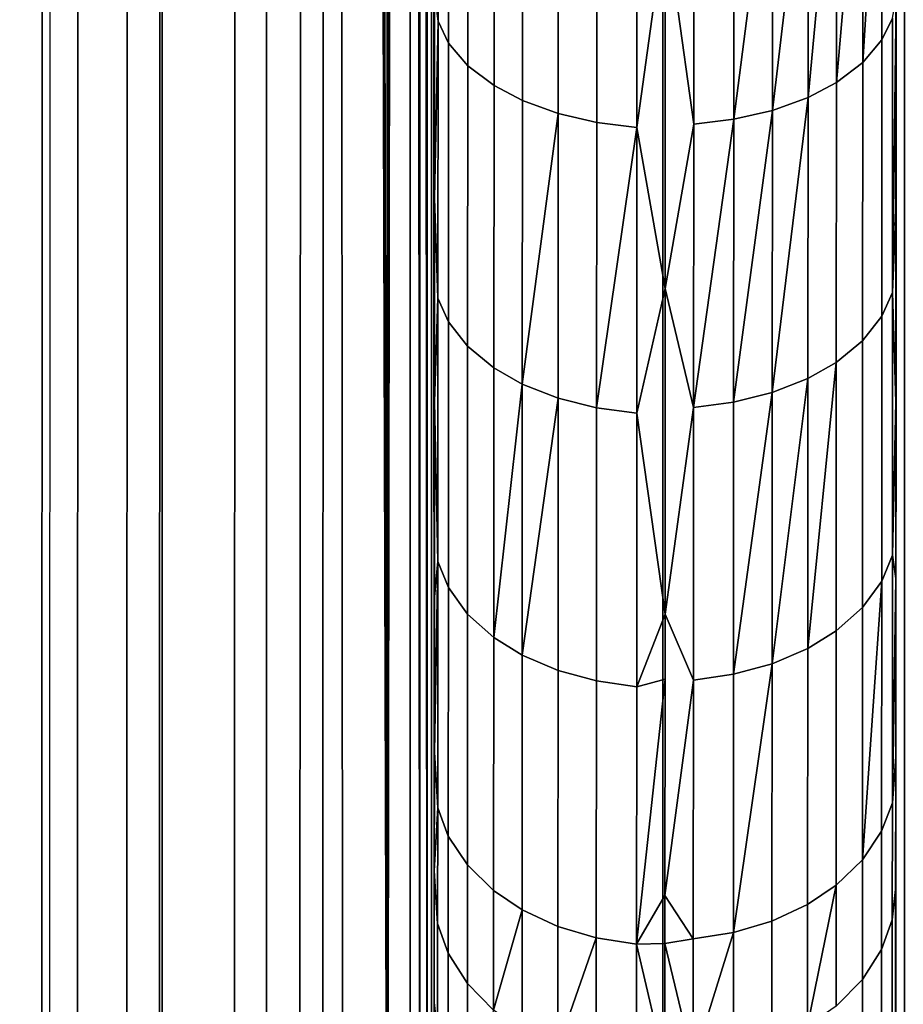
# Model space of a CAD drawing. Extents: x -0.037 to 0.037, y -0.7 to 0.
# Drawn here: x -0.003 to 0.001, y -0.615 to -0.611 of the extents above; entities that cross this region are included whole.
import ezdxf

# ---------------------------------------------------------------- set-up
doc = ezdxf.new("R2010")
doc.units = 0
for name, color, linetype in [('L4_ROHRE_FARBE5', 7, 'CONTINUOUS'), ('L6_ROHRE_FARBE6', 7, 'CONTINUOUS'), ('L8_ZUSATZHALTER_FARBE2', 7, 'CONTINUOUS')]:
    doc.layers.add(name, color=color, linetype=linetype)

msp = doc.modelspace()

# ---------------------------------------------------------------- linework, layer by layer
at = {"layer": 'L4_ROHRE_FARBE5', "color": 253, "invisible_edges": 9}
for points in [[(-0.004556, -0.697, 0.213734), (-0.001719, -0.031, 0.214494), (-0.004556, -0.031, 0.213734), (-0.004556, -0.697, 0.213734)], [(-0.001719, -0.031, 0.214494), (-0.004556, -0.697, 0.213734), (-0.001719, -0.697, 0.214494), (-0.001719, -0.031, 0.214494)], [(-0.001719, -0.031, 0.181306), (-0.004556, -0.697, 0.182066), (-0.004556, -0.031, 0.182066), (-0.001719, -0.031, 0.181306)], [(-0.004556, -0.697, 0.182066), (-0.001719, -0.031, 0.181306), (-0.001719, -0.697, 0.181306), (-0.004556, -0.697, 0.182066)], [(-0.001719, -0.697, 0.214494), (0.001207, -0.031, 0.21475), (-0.001719, -0.031, 0.214494), (-0.001719, -0.697, 0.214494)], [(0.001207, -0.031, 0.21475), (-0.001719, -0.697, 0.214494), (0.001207, -0.697, 0.21475), (0.001207, -0.031, 0.21475)], [(0.001207, -0.031, 0.18105), (-0.001719, -0.697, 0.181306), (-0.001719, -0.031, 0.181306), (0.001207, -0.031, 0.18105)], [(-0.001719, -0.697, 0.181306), (0.001207, -0.031, 0.18105), (0.001207, -0.697, 0.18105), (-0.001719, -0.697, 0.181306)]]:
    msp.add_3dface(points, dxfattribs=at)
at = {"layer": 'L6_ROHRE_FARBE6', "color": 253, "invisible_edges": 9}
for points in [[(-0.004275, -0.6385, 0.107296), (-0.002171, -0.0195, 0.10786), (-0.004275, -0.0195, 0.107296), (-0.004275, -0.6385, 0.107296)], [(-0.002171, -0.0195, 0.10786), (-0.004275, -0.6385, 0.107296), (-0.002171, -0.6385, 0.10786), (-0.002171, -0.0195, 0.10786)], [(-0.002171, -0.0195, 0.08324), (-0.004275, -0.6385, 0.083804), (-0.004275, -0.0195, 0.083804), (-0.002171, -0.0195, 0.08324)], [(-0.004275, -0.6385, 0.083804), (-0.002171, -0.0195, 0.08324), (-0.002171, -0.6385, 0.08324), (-0.004275, -0.6385, 0.083804)], [(-0.002171, -0.6385, 0.10786), (0, -0.0195, 0.10805), (-0.002171, -0.0195, 0.10786), (-0.002171, -0.6385, 0.10786)], [(0, -0.0195, 0.10805), (-0.002171, -0.6385, 0.10786), (0, -0.6385, 0.10805), (0, -0.0195, 0.10805)], [(0, -0.0195, 0.08305), (-0.002171, -0.6385, 0.08324), (-0.002171, -0.0195, 0.08324), (0, -0.0195, 0.08305)], [(-0.002171, -0.6385, 0.08324), (0, -0.0195, 0.08305), (0, -0.6385, 0.08305), (-0.002171, -0.6385, 0.08324)], [(0.002171, -0.0195, 0.08324), (0, -0.6385, 0.08305), (0, -0.0195, 0.08305), (0.002171, -0.0195, 0.08324)], [(0, -0.6385, 0.08305), (0.002171, -0.0195, 0.08324), (0.002171, -0.6385, 0.08324), (0, -0.6385, 0.08305)], [(0, -0.6385, 0.10805), (0.002171, -0.0195, 0.10786), (0, -0.0195, 0.10805), (0, -0.6385, 0.10805)], [(0.002171, -0.0195, 0.10786), (0, -0.6385, 0.10805), (0.002171, -0.6385, 0.10786), (0.002171, -0.0195, 0.10786)]]:
    msp.add_3dface(points, dxfattribs=at)
at = {"layer": 'L8_ZUSATZHALTER_FARBE2', "color": 253}
for points, invisible_edges in [([(-0.002664, -0.61848, 0.083888), (-0.002643, -0.533589, 0.083652), (-0.002693, -0.617499, 0.083045), (-0.002664, -0.61848, 0.083888)], 11), ([(-0.002693, -0.617499, 0.083045), (-0.002643, -0.533589, 0.083652), (-0.002664, -0.534499, 0.083045), (-0.002693, -0.617499, 0.083045)], 11), ([(-0.002643, -0.533589, 0.083652), (-0.002664, -0.61848, 0.083888), (-0.002658, -0.618499, 0.084056), (-0.002643, -0.533589, 0.083652)], 9), ([(-0.002664, -0.534499, 0.083045), (-0.002538, -0.617499, 0.083005), (-0.002693, -0.617499, 0.083045), (-0.002664, -0.534499, 0.083045)], 9), ([(-0.002538, -0.617499, 0.083005), (-0.002664, -0.534499, 0.083045), (-0.002509, -0.534499, 0.083005), (-0.002538, -0.617499, 0.083005)], 9), ([(-0.002509, -0.534499, 0.083005), (-0.002324, -0.617499, 0.082919), (-0.002538, -0.617499, 0.083005), (-0.002509, -0.534499, 0.083005)], 9), ([(-0.002324, -0.617499, 0.082919), (-0.002509, -0.534499, 0.083005), (-0.002295, -0.534499, 0.082919), (-0.002324, -0.617499, 0.082919)], 9), ([(-0.002295, -0.534499, 0.082919), (-0.002183, -0.617499, 0.082863), (-0.002324, -0.617499, 0.082919), (-0.002295, -0.534499, 0.082919)], 9), ([(-0.002183, -0.617499, 0.082863), (-0.002295, -0.534499, 0.082919), (-0.002154, -0.534499, 0.082863), (-0.002183, -0.617499, 0.082863)], 9), ([(-0.002154, -0.534499, 0.082863), (-0.001858, -0.617499, 0.082661), (-0.002183, -0.617499, 0.082863), (-0.002154, -0.534499, 0.082863)], 9), ([(-0.001858, -0.617499, 0.082661), (-0.002154, -0.534499, 0.082863), (-0.001827, -0.534499, 0.082659), (-0.001858, -0.617499, 0.082661)], 9), ([(-0.001827, -0.534499, 0.082659), (-0.001574, -0.617499, 0.082405), (-0.001858, -0.617499, 0.082661), (-0.001827, -0.534499, 0.082659)], 9), ([(-0.001574, -0.617499, 0.082405), (-0.001827, -0.534499, 0.082659), (-0.001545, -0.534499, 0.082405), (-0.001574, -0.617499, 0.082405)], 9), ([(-0.001446, -0.5345, 0.082282), (-0.001574, -0.617499, 0.082405), (-0.001545, -0.534499, 0.082405), (-0.001446, -0.5345, 0.082282)], 9), ([(-0.001574, -0.617499, 0.082405), (-0.001446, -0.5345, 0.082282), (-0.001475, -0.6175, 0.082282), (-0.001574, -0.617499, 0.082405)], 9), ([(-0.001446, -0.5345, 0.082282), (-0.001387, -0.6175, 0.082175), (-0.001475, -0.6175, 0.082282), (-0.001446, -0.5345, 0.082282)], 8), ([(-0.001446, -0.5345, 0.082282), (-0.001358, -0.5345, 0.082175), (-0.001193, -0.61748, 0.081827), (-0.001446, -0.5345, 0.082282)], 8), ([(-0.001446, -0.5345, 0.082282), (-0.001193, -0.61748, 0.081827), (-0.001387, -0.6175, 0.082175), (-0.001446, -0.5345, 0.082282)], 8), ([(-0.001358, -0.5345, 0.082175), (-0.00123, -0.534506, 0.081968), (-0.001193, -0.61748, 0.081827), (-0.001358, -0.5345, 0.082175)], 8), ([(-0.00123, -0.534506, 0.081968), (-0.001192, -0.534514, 0.081884), (-0.001193, -0.61748, 0.081827), (-0.00123, -0.534506, 0.081968)], 8), ([(-0.001192, -0.534514, 0.081884), (-0.001104, -0.534533, 0.081692), (-0.001193, -0.61748, 0.081827), (-0.001192, -0.534514, 0.081884)], 8), ([(-0.001104, -0.534533, 0.081692), (-0.001095, -0.61745, 0.081584), (-0.001193, -0.61748, 0.081827), (-0.001104, -0.534533, 0.081692)], 8), ([(-0.001104, -0.534533, 0.081692), (-0.001054, -0.617422, 0.081436), (-0.001095, -0.61745, 0.081584), (-0.001104, -0.534533, 0.081692)], 8), ([(-0.001104, -0.534533, 0.081692), (-0.00106, -0.534553, 0.081565), (-0.001054, -0.617422, 0.081436), (-0.001104, -0.534533, 0.081692)], 8), ([(-0.00106, -0.534553, 0.081565), (-0.001023, -0.617377, 0.081256), (-0.001054, -0.617422, 0.081436), (-0.00106, -0.534553, 0.081565)], 8), ([(-0.00106, -0.534553, 0.081565), (-0.001004, -0.534608, 0.081316), (-0.001023, -0.617377, 0.081256), (-0.00106, -0.534553, 0.081565)], 8), ([(-0.001004, -0.534608, 0.081316), (-0.001004, -0.617351, 0.081154), (-0.001023, -0.617377, 0.081256), (-0.001004, -0.534608, 0.081316)], 8), ([(-0.001004, -0.534608, 0.081316), (-0.000992, -0.617278, 0.080928), (-0.001004, -0.617351, 0.081154), (-0.001004, -0.534608, 0.081316)], 8), ([(-0.001004, -0.534608, 0.081316), (-0.000964, -0.534722, 0.080928), (-0.000992, -0.617278, 0.080928), (-0.001004, -0.534608, 0.081316)], 8), ([(0.001048, -0.534649, 0.081154), (0.001047, -0.617392, 0.081316), (0.001036, -0.534722, 0.080928), (0.001048, -0.534649, 0.081154)], 8), ([(-0.000964, -0.534722, 0.080928), (-0.000992, -0.617088, 0.080268), (-0.000992, -0.617278, 0.080928), (-0.000964, -0.534722, 0.080928)], 9), ([(-0.000992, -0.617088, 0.080268), (-0.000964, -0.534722, 0.080928), (-0.000992, -0.616846, 0.079623), (-0.000992, -0.617088, 0.080268)], 11), ([(-0.000992, -0.616846, 0.079623), (-0.000964, -0.534722, 0.080928), (-0.000992, -0.616806, 0.079538), (-0.000992, -0.616846, 0.079623)], 11), ([(-0.000992, -0.616806, 0.079538), (-0.000964, -0.534722, 0.080928), (-0.000992, -0.616546, 0.078976), (-0.000992, -0.616806, 0.079538)], 11), ([(-0.000992, -0.616546, 0.078976), (-0.000964, -0.534722, 0.080928), (-0.000992, -0.616491, 0.078876), (-0.000992, -0.616546, 0.078976)], 11), ([(-0.000992, -0.616491, 0.078876), (-0.000964, -0.534722, 0.080928), (-0.000992, -0.616227, 0.078396), (-0.000992, -0.616491, 0.078876)], 11), ([(-0.000992, -0.616227, 0.078396), (-0.000964, -0.534722, 0.080928), (-0.000992, -0.616127, 0.07824), (-0.000992, -0.616227, 0.078396)], 11), ([(-0.000992, -0.616127, 0.07824), (-0.000964, -0.534722, 0.080928), (-0.000992, -0.615803, 0.077734), (-0.000992, -0.616127, 0.07824)], 11), ([(-0.000992, -0.615803, 0.077734), (-0.000964, -0.534722, 0.080928), (-0.000992, -0.615723, 0.077626), (-0.000992, -0.615803, 0.077734)], 11), ([(-0.000992, -0.615723, 0.077626), (-0.000964, -0.534722, 0.080928), (-0.000992, -0.615284, 0.077035), (-0.000992, -0.615723, 0.077626)], 11), ([(-0.000992, -0.615284, 0.077035), (-0.000964, -0.534722, 0.080928), (-0.000992, -0.61481, 0.076472), (-0.000992, -0.615284, 0.077035)], 11), ([(-0.000992, -0.61481, 0.076472), (-0.000964, -0.534722, 0.080928), (-0.000992, -0.614713, 0.076358), (-0.000992, -0.61481, 0.076472)], 11), ([(-0.000992, -0.614713, 0.076358), (-0.000964, -0.534722, 0.080928), (-0.000991, -0.614314, 0.075932), (-0.000992, -0.614713, 0.076358)], 11), ([(-0.000991, -0.614314, 0.075932), (-0.000964, -0.534722, 0.080928), (-0.000991, -0.614199, 0.07581), (-0.000991, -0.614314, 0.075932)], 11), ([(-0.000991, -0.614199, 0.07581), (-0.000964, -0.534722, 0.080928), (-0.000991, -0.613525, 0.075159), (-0.000991, -0.614199, 0.07581)], 11), ([(-0.000991, -0.613525, 0.075159), (-0.000964, -0.534722, 0.080928), (-0.000991, -0.613253, 0.074923), (-0.000991, -0.613525, 0.075159)], 11), ([(-0.000991, -0.613253, 0.074923), (-0.000964, -0.534722, 0.080928), (-0.000991, -0.61268, 0.074426), (-0.000991, -0.613253, 0.074923)], 11), ([(-0.000991, -0.61268, 0.074426), (-0.000964, -0.534722, 0.080928), (-0.000991, -0.61212, 0.07399), (-0.000991, -0.61268, 0.074426)], 11), ([(-0.000991, -0.61212, 0.07399), (-0.000964, -0.534722, 0.080928), (-0.000991, -0.611797, 0.073738), (-0.000991, -0.61212, 0.07399)], 11), ([(-0.000991, -0.611797, 0.073738), (-0.000964, -0.534722, 0.080928), (-0.00099, -0.610906, 0.073108), (-0.000991, -0.611797, 0.073738)], 11), ([(0.001008, -0.617176, 0.080546), (0.001036, -0.534722, 0.080928), (0.001008, -0.617278, 0.080928), (0.001008, -0.617176, 0.080546)], 9), ([(0.001036, -0.534722, 0.080928), (0.001008, -0.617176, 0.080546), (0.001008, -0.617063, 0.080215), (0.001036, -0.534722, 0.080928)], 13), ([(0.001036, -0.534722, 0.080928), (0.001008, -0.617063, 0.080215), (0.001008, -0.616939, 0.079851), (0.001036, -0.534722, 0.080928)], 13), ([(0.001036, -0.534722, 0.080928), (0.001008, -0.616939, 0.079851), (0.001008, -0.616797, 0.079527), (0.001036, -0.534722, 0.080928)], 13), ([(0.001036, -0.534722, 0.080928), (0.001008, -0.616797, 0.079527), (0.001008, -0.616634, 0.079151), (0.001036, -0.534722, 0.080928)], 13), ([(0.001036, -0.534722, 0.080928), (0.001008, -0.616634, 0.079151), (0.001008, -0.61648, 0.078864), (0.001036, -0.534722, 0.080928)], 13), ([(0.001036, -0.534722, 0.080928), (0.001008, -0.61648, 0.078864), (0.001008, -0.616256, 0.078444), (0.001036, -0.534722, 0.080928)], 13), ([(0.001036, -0.534722, 0.080928), (0.001008, -0.616256, 0.078444), (0.001008, -0.616117, 0.078224), (0.001036, -0.534722, 0.080928)], 13), ([(0.001036, -0.534722, 0.080928), (0.001008, -0.616117, 0.078224), (0.001008, -0.615851, 0.077804), (0.001036, -0.534722, 0.080928)], 13), ([(0.001036, -0.534722, 0.080928), (0.001008, -0.615851, 0.077804), (0.001008, -0.61571, 0.07761), (0.001036, -0.534722, 0.080928)], 13), ([(0.001036, -0.534722, 0.080928), (0.001008, -0.61571, 0.07761), (0.001008, -0.615381, 0.077157), (0.001036, -0.534722, 0.080928)], 13), ([(0.001036, -0.534722, 0.080928), (0.001008, -0.615381, 0.077157), (0.001008, -0.615268, 0.07702), (0.001036, -0.534722, 0.080928)], 13), ([(0.001036, -0.534722, 0.080928), (0.001008, -0.615268, 0.07702), (0.001008, -0.614794, 0.076453), (0.001036, -0.534722, 0.080928)], 13), ([(0.001036, -0.534722, 0.080928), (0.001008, -0.614794, 0.076453), (0.001009, -0.614292, 0.075911), (0.001036, -0.534722, 0.080928)], 13), ([(0.001036, -0.534722, 0.080928), (0.001047, -0.617392, 0.081316), (0.001008, -0.617278, 0.080928), (0.001036, -0.534722, 0.080928)], 8), ([(0.001036, -0.534722, 0.080928), (0.001009, -0.614292, 0.075911), (0.001009, -0.614219, 0.075832), (0.001036, -0.534722, 0.080928)], 13), ([(0.001036, -0.534722, 0.080928), (0.001009, -0.614219, 0.075832), (0.001009, -0.613446, 0.075087), (0.001036, -0.534722, 0.080928)], 13), ([(0.001036, -0.534722, 0.080928), (0.001009, -0.613446, 0.075087), (0.001009, -0.613227, 0.074898), (0.001036, -0.534722, 0.080928)], 13), ([(0.001036, -0.534722, 0.080928), (0.001009, -0.613227, 0.074898), (0.001009, -0.612682, 0.074428), (0.001036, -0.534722, 0.080928)], 13), ([(0.001036, -0.534722, 0.080928), (0.001009, -0.612682, 0.074428), (0.001009, -0.612097, 0.073971), (0.001036, -0.534722, 0.080928)], 13), ([(0.001036, -0.534722, 0.080928), (0.001009, -0.612097, 0.073971), (0.001009, -0.611847, 0.073775), (0.001036, -0.534722, 0.080928)], 13), ([(0.001036, -0.534722, 0.080928), (0.001009, -0.611847, 0.073775), (0.00101, -0.61093, 0.073124), (0.001036, -0.534722, 0.080928)], 13), ([(-0.000975, -0.609789, 0.072188), (-0.000975, -0.61103, 0.072983), (-0.00099, -0.610906, 0.073108), (-0.000975, -0.609789, 0.072188)], 8), ([(-0.000929, -0.609878, 0.072043), (-0.000975, -0.61103, 0.072983), (-0.000975, -0.609789, 0.072188), (-0.000929, -0.609878, 0.072043)], 9), ([(-0.000975, -0.61103, 0.072983), (-0.000929, -0.609878, 0.072043), (-0.000929, -0.611125, 0.072842), (-0.000975, -0.61103, 0.072983)], 9), ([(-0.000846, -0.609968, 0.071894), (-0.000929, -0.611125, 0.072842), (-0.000929, -0.609878, 0.072043), (-0.000846, -0.609968, 0.071894)], 9), ([(0.000949, -0.609875, 0.072042), (0.000949, -0.611111, 0.072832), (0.000866, -0.611209, 0.072688), (0.000949, -0.609875, 0.072042)], 8), ([(0.000949, -0.609875, 0.072042), (0.000866, -0.611209, 0.072688), (0.000866, -0.609966, 0.071892), (0.000949, -0.609875, 0.072042)], 8), ([(0.000949, -0.609875, 0.072042), (0.000995, -0.611016, 0.072973), (0.000949, -0.611111, 0.072832), (0.000949, -0.609875, 0.072042)], 9), ([(-0.000929, -0.611125, 0.072842), (-0.000846, -0.609968, 0.071894), (-0.000846, -0.611223, 0.072698), (-0.000929, -0.611125, 0.072842)], 9), ([(-0.000732, -0.610047, 0.071763), (-0.000846, -0.611223, 0.072698), (-0.000846, -0.609968, 0.071894), (-0.000732, -0.610047, 0.071763)], 9), ([(0.000866, -0.609966, 0.071892), (0.000866, -0.611209, 0.072688), (0.000752, -0.611295, 0.072561), (0.000866, -0.609966, 0.071892)], 8), ([(0.000866, -0.609966, 0.071892), (0.000752, -0.611295, 0.072561), (0.000752, -0.610045, 0.071762), (0.000866, -0.609966, 0.071892)], 8), ([(-0.000846, -0.611223, 0.072698), (-0.000732, -0.610047, 0.071763), (-0.000732, -0.611309, 0.072571), (-0.000846, -0.611223, 0.072698)], 9), ([(-0.000609, -0.610107, 0.071665), (-0.000732, -0.611309, 0.072571), (-0.000732, -0.610047, 0.071763), (-0.000609, -0.610107, 0.071665)], 9), ([(0.000752, -0.610045, 0.071762), (0.000752, -0.611295, 0.072561), (0.000629, -0.61136, 0.072466), (0.000752, -0.610045, 0.071762)], 8), ([(0.000752, -0.610045, 0.071762), (0.000629, -0.61136, 0.072466), (0.000629, -0.610105, 0.071663), (0.000752, -0.610045, 0.071762)], 8), ([(-0.000732, -0.611309, 0.072571), (-0.000609, -0.610107, 0.071665), (-0.000609, -0.611374, 0.072476), (-0.000732, -0.611309, 0.072571)], 9), ([(-0.000609, -0.610107, 0.071665), (-0.000454, -0.61143, 0.072393), (-0.000609, -0.611374, 0.072476), (-0.000609, -0.610107, 0.071665)], 9), ([(-0.000454, -0.61143, 0.072393), (-0.000609, -0.610107, 0.071665), (-0.000454, -0.610159, 0.071579), (-0.000454, -0.61143, 0.072393)], 9), ([(0.000629, -0.610105, 0.071663), (0.000474, -0.611416, 0.072383), (0.000474, -0.610157, 0.071578), (0.000629, -0.610105, 0.071663)], 8), ([(0.000629, -0.610105, 0.071663), (0.000629, -0.61136, 0.072466), (0.000474, -0.611416, 0.072383), (0.000629, -0.610105, 0.071663)], 8), ([(-0.000454, -0.610159, 0.071579), (-0.000287, -0.611469, 0.072336), (-0.000454, -0.61143, 0.072393), (-0.000454, -0.610159, 0.071579)], 9), ([(-0.000287, -0.611469, 0.072336), (-0.000454, -0.610159, 0.071579), (-0.000287, -0.610195, 0.07152), (-0.000287, -0.611469, 0.072336)], 9), ([(0.000474, -0.610157, 0.071578), (0.000474, -0.611416, 0.072383), (0.000307, -0.611455, 0.072325), (0.000474, -0.610157, 0.071578)], 8), ([(0.000474, -0.610157, 0.071578), (0.000307, -0.611455, 0.072325), (0.000307, -0.610192, 0.071518), (0.000474, -0.610157, 0.071578)], 8), ([(-0.000287, -0.610195, 0.07152), (-0.000113, -0.61149, 0.072305), (-0.000287, -0.611469, 0.072336), (-0.000287, -0.610195, 0.07152)], 9), ([(-0.000113, -0.61149, 0.072305), (-0.000287, -0.610195, 0.07152), (-0.000113, -0.610215, 0.071488), (-0.000113, -0.61149, 0.072305)], 9), ([(0.000307, -0.611455, 0.072325), (0.000133, -0.610212, 0.071486), (0.000307, -0.610192, 0.071518), (0.000307, -0.611455, 0.072325)], 9), ([(0.00001, -0.610591, 0.071711), (-0.000113, -0.61149, 0.072305), (-0.000113, -0.610215, 0.071488), (0.00001, -0.610591, 0.071711)], 8), ([(0.000133, -0.610212, 0.071486), (0.000133, -0.611476, 0.072294), (0.00001, -0.610591, 0.071711), (0.000133, -0.610212, 0.071486)], 8), ([(0.000133, -0.610212, 0.071486), (0.000307, -0.611455, 0.072325), (0.000133, -0.611476, 0.072294), (0.000133, -0.610212, 0.071486)], 9), ([(0.00001, -0.610591, 0.071711), (0.000009, -0.612188, 0.072783), (-0.000113, -0.61149, 0.072305), (0.00001, -0.610591, 0.071711)], 9), ([(0.000009, -0.612188, 0.072783), (0.00001, -0.610591, 0.071711), (0.00001, -0.611471, 0.072302), (0.000009, -0.612188, 0.072783)], 9), ([(0.000133, -0.611476, 0.072294), (0.00001, -0.611471, 0.072302), (0.00001, -0.610591, 0.071711), (0.000133, -0.611476, 0.072294)], 9), ([(-0.00099, -0.610906, 0.073108), (-0.000975, -0.61103, 0.072983), (-0.000991, -0.611797, 0.073738), (-0.00099, -0.610906, 0.073108)], 8), ([(0.00101, -0.61093, 0.073124), (0.001009, -0.611847, 0.073775), (0.000994, -0.612206, 0.073828), (0.00101, -0.61093, 0.073124)], 8), ([(0.00101, -0.61093, 0.073124), (0.000994, -0.612206, 0.073828), (0.000995, -0.611016, 0.072973), (0.00101, -0.61093, 0.073124)], 8), ([(0.000994, -0.612206, 0.073828), (0.000949, -0.611111, 0.072832), (0.000995, -0.611016, 0.072973), (0.000994, -0.612206, 0.073828)], 9), ([(-0.000975, -0.61103, 0.072983), (-0.000976, -0.61223, 0.073848), (-0.000991, -0.611797, 0.073738), (-0.000975, -0.61103, 0.072983)], 8), ([(-0.000929, -0.611125, 0.072842), (-0.000976, -0.61223, 0.073848), (-0.000975, -0.61103, 0.072983), (-0.000929, -0.611125, 0.072842)], 9), ([(-0.000976, -0.61223, 0.073848), (-0.000929, -0.611125, 0.072842), (-0.00093, -0.612333, 0.073713), (-0.000976, -0.61223, 0.073848)], 9), ([(-0.000846, -0.611223, 0.072698), (-0.00093, -0.612333, 0.073713), (-0.000929, -0.611125, 0.072842), (-0.000846, -0.611223, 0.072698)], 9), ([(0.000948, -0.612309, 0.073693), (0.000866, -0.611209, 0.072688), (0.000949, -0.611111, 0.072832), (0.000948, -0.612309, 0.073693)], 9), ([(0.000949, -0.611111, 0.072832), (0.000994, -0.612206, 0.073828), (0.000948, -0.612309, 0.073693), (0.000949, -0.611111, 0.072832)], 9), ([(-0.00093, -0.612333, 0.073713), (-0.000846, -0.611223, 0.072698), (-0.000847, -0.612439, 0.073574), (-0.00093, -0.612333, 0.073713)], 9), ([(-0.000732, -0.611309, 0.072571), (-0.000847, -0.612439, 0.073574), (-0.000846, -0.611223, 0.072698), (-0.000732, -0.611309, 0.072571)], 9), ([(0.000865, -0.612416, 0.073555), (0.000752, -0.611295, 0.072561), (0.000866, -0.611209, 0.072688), (0.000865, -0.612416, 0.073555)], 9), ([(0.000866, -0.611209, 0.072688), (0.000948, -0.612309, 0.073693), (0.000865, -0.612416, 0.073555), (0.000866, -0.611209, 0.072688)], 9), ([(-0.000847, -0.612439, 0.073574), (-0.000732, -0.611309, 0.072571), (-0.000733, -0.612533, 0.073453), (-0.000847, -0.612439, 0.073574)], 9), ([(-0.000609, -0.611374, 0.072476), (-0.000733, -0.612533, 0.073453), (-0.000732, -0.611309, 0.072571), (-0.000609, -0.611374, 0.072476)], 9), ([(0.000751, -0.612509, 0.073433), (0.000629, -0.61136, 0.072466), (0.000752, -0.611295, 0.072561), (0.000751, -0.612509, 0.073433)], 9), ([(0.000752, -0.611295, 0.072561), (0.000865, -0.612416, 0.073555), (0.000751, -0.612509, 0.073433), (0.000752, -0.611295, 0.072561)], 9), ([(0.000629, -0.61136, 0.072466), (0.000628, -0.612579, 0.073342), (0.000473, -0.61264, 0.073262), (0.000629, -0.61136, 0.072466)], 8), ([(0.000629, -0.61136, 0.072466), (0.000473, -0.61264, 0.073262), (0.000474, -0.611416, 0.072383), (0.000629, -0.61136, 0.072466)], 8), ([(0.000629, -0.61136, 0.072466), (0.000751, -0.612509, 0.073433), (0.000628, -0.612579, 0.073342), (0.000629, -0.61136, 0.072466)], 9), ([(-0.000733, -0.612533, 0.073453), (-0.000609, -0.611374, 0.072476), (-0.00061, -0.612603, 0.073362), (-0.000733, -0.612533, 0.073453)], 9), ([(-0.000454, -0.61143, 0.072393), (-0.00061, -0.612603, 0.073362), (-0.000609, -0.611374, 0.072476), (-0.000454, -0.61143, 0.072393)], 8), ([(-0.000454, -0.61143, 0.072393), (-0.000455, -0.612664, 0.073282), (-0.00061, -0.612603, 0.073362), (-0.000454, -0.61143, 0.072393)], 8), ([(-0.000454, -0.61143, 0.072393), (-0.000288, -0.612706, 0.073227), (-0.000455, -0.612664, 0.073282), (-0.000454, -0.61143, 0.072393)], 9), ([(-0.000288, -0.612706, 0.073227), (-0.000454, -0.61143, 0.072393), (-0.000287, -0.611469, 0.072336), (-0.000288, -0.612706, 0.073227)], 9), ([(0.000474, -0.611416, 0.072383), (0.000306, -0.612682, 0.073207), (0.000307, -0.611455, 0.072325), (0.000474, -0.611416, 0.072383)], 8), ([(0.000474, -0.611416, 0.072383), (0.000473, -0.61264, 0.073262), (0.000306, -0.612682, 0.073207), (0.000474, -0.611416, 0.072383)], 8), ([(-0.000113, -0.61149, 0.072305), (-0.000288, -0.612706, 0.073227), (-0.000287, -0.611469, 0.072336), (-0.000113, -0.61149, 0.072305)], 8), ([(-0.000113, -0.61149, 0.072305), (-0.000114, -0.612729, 0.073197), (-0.000288, -0.612706, 0.073227), (-0.000113, -0.61149, 0.072305)], 8), ([(0.000009, -0.612188, 0.072783), (-0.000114, -0.612729, 0.073197), (-0.000113, -0.61149, 0.072305), (0.000009, -0.612188, 0.072783)], 8), ([(0.00001, -0.611471, 0.072302), (0.000133, -0.611476, 0.072294), (0.000009, -0.612188, 0.072783), (0.00001, -0.611471, 0.072302)], 9), ([(0.000133, -0.611476, 0.072294), (0.000132, -0.612705, 0.073177), (0.000009, -0.612188, 0.072783), (0.000133, -0.611476, 0.072294)], 8), ([(0.000307, -0.611455, 0.072325), (0.000306, -0.612682, 0.073207), (0.000132, -0.612705, 0.073177), (0.000307, -0.611455, 0.072325)], 8), ([(0.000307, -0.611455, 0.072325), (0.000132, -0.612705, 0.073177), (0.000133, -0.611476, 0.072294), (0.000307, -0.611455, 0.072325)], 8), ([(-0.000976, -0.61223, 0.073848), (-0.000991, -0.61212, 0.07399), (-0.000991, -0.611797, 0.073738), (-0.000976, -0.61223, 0.073848)], 9), ([(0.001009, -0.612097, 0.073971), (0.000994, -0.612206, 0.073828), (0.001009, -0.611847, 0.073775), (0.001009, -0.612097, 0.073971)], 9), ([(-0.000991, -0.61212, 0.07399), (-0.000976, -0.61223, 0.073848), (-0.000991, -0.61268, 0.074426), (-0.000991, -0.61212, 0.07399)], 9), ([(0.000994, -0.612206, 0.073828), (0.001009, -0.612097, 0.073971), (0.001009, -0.612682, 0.074428), (0.000994, -0.612206, 0.073828)], 9), ([(0.000009, -0.612724, 0.073203), (-0.000114, -0.612729, 0.073197), (0.000009, -0.612188, 0.072783), (0.000009, -0.612724, 0.073203)], 9), ([(0.000132, -0.612705, 0.073177), (0.000009, -0.612724, 0.073203), (0.000009, -0.612188, 0.072783), (0.000132, -0.612705, 0.073177)], 9), ([(0.000994, -0.613345, 0.074763), (0.000948, -0.612309, 0.073693), (0.000994, -0.612206, 0.073828), (0.000994, -0.613345, 0.074763)], 9), ([(0.000994, -0.612206, 0.073828), (0.001009, -0.612682, 0.074428), (0.000994, -0.613345, 0.074763), (0.000994, -0.612206, 0.073828)], 8), ([(-0.000976, -0.61223, 0.073848), (-0.000976, -0.613372, 0.074788), (-0.000991, -0.61268, 0.074426), (-0.000976, -0.61223, 0.073848)], 8), ([(-0.00093, -0.612333, 0.073713), (-0.000976, -0.613372, 0.074788), (-0.000976, -0.61223, 0.073848), (-0.00093, -0.612333, 0.073713)], 9), ([(-0.000976, -0.613372, 0.074788), (-0.00093, -0.612333, 0.073713), (-0.00093, -0.613485, 0.074661), (-0.000976, -0.613372, 0.074788)], 9), ([(-0.000847, -0.612439, 0.073574), (-0.00093, -0.613485, 0.074661), (-0.00093, -0.612333, 0.073713), (-0.000847, -0.612439, 0.073574)], 9), ([(0.000948, -0.613457, 0.074636), (0.000865, -0.612416, 0.073555), (0.000948, -0.612309, 0.073693), (0.000948, -0.613457, 0.074636)], 9), ([(0.000948, -0.612309, 0.073693), (0.000994, -0.613345, 0.074763), (0.000948, -0.613457, 0.074636), (0.000948, -0.612309, 0.073693)], 9), ([(0.000865, -0.613572, 0.074504), (0.000751, -0.612509, 0.073433), (0.000865, -0.612416, 0.073555), (0.000865, -0.613572, 0.074504)], 9), ([(0.000865, -0.612416, 0.073555), (0.000948, -0.613457, 0.074636), (0.000865, -0.613572, 0.074504), (0.000865, -0.612416, 0.073555)], 9), ([(-0.00093, -0.613485, 0.074661), (-0.000847, -0.612439, 0.073574), (-0.000847, -0.6136, 0.07453), (-0.00093, -0.613485, 0.074661)], 9), ([(-0.000733, -0.612533, 0.073453), (-0.000847, -0.6136, 0.07453), (-0.000847, -0.612439, 0.073574), (-0.000733, -0.612533, 0.073453)], 9), ([(0.000751, -0.612509, 0.073433), (0.000751, -0.613673, 0.074389), (0.000628, -0.61375, 0.074303), (0.000751, -0.612509, 0.073433)], 8), ([(0.000751, -0.612509, 0.073433), (0.000628, -0.61375, 0.074303), (0.000628, -0.612579, 0.073342), (0.000751, -0.612509, 0.073433)], 8), ([(0.000751, -0.612509, 0.073433), (0.000865, -0.613572, 0.074504), (0.000751, -0.613673, 0.074389), (0.000751, -0.612509, 0.073433)], 9), ([(-0.000847, -0.6136, 0.07453), (-0.000733, -0.612533, 0.073453), (-0.000733, -0.613701, 0.074415), (-0.000847, -0.6136, 0.07453)], 9), ([(-0.000733, -0.612533, 0.073453), (-0.00061, -0.612603, 0.073362), (-0.000733, -0.613701, 0.074415), (-0.000733, -0.612533, 0.073453)], 8), ([(0.000628, -0.612579, 0.073342), (0.000628, -0.61375, 0.074303), (0.000473, -0.613816, 0.074228), (0.000628, -0.612579, 0.073342)], 8), ([(0.000628, -0.612579, 0.073342), (0.000473, -0.613816, 0.074228), (0.000473, -0.61264, 0.073262), (0.000628, -0.612579, 0.073342)], 8), ([(-0.00061, -0.612603, 0.073362), (-0.00061, -0.613778, 0.074329), (-0.000733, -0.613701, 0.074415), (-0.00061, -0.612603, 0.073362)], 8), ([(-0.000455, -0.612664, 0.073282), (-0.00061, -0.613778, 0.074329), (-0.00061, -0.612603, 0.073362), (-0.000455, -0.612664, 0.073282)], 8), ([(0.000473, -0.61264, 0.073262), (0.000306, -0.613861, 0.074176), (0.000306, -0.612682, 0.073207), (0.000473, -0.61264, 0.073262)], 8), ([(0.000473, -0.61264, 0.073262), (0.000473, -0.613816, 0.074228), (0.000306, -0.613861, 0.074176), (0.000473, -0.61264, 0.073262)], 8), ([(-0.000976, -0.613372, 0.074788), (-0.000991, -0.613253, 0.074923), (-0.000991, -0.61268, 0.074426), (-0.000976, -0.613372, 0.074788)], 9), ([(-0.000455, -0.612664, 0.073282), (-0.000455, -0.613844, 0.074254), (-0.00061, -0.613778, 0.074329), (-0.000455, -0.612664, 0.073282)], 8), ([(-0.000455, -0.612664, 0.073282), (-0.000288, -0.61389, 0.074202), (-0.000455, -0.613844, 0.074254), (-0.000455, -0.612664, 0.073282)], 9), ([(-0.000288, -0.61389, 0.074202), (-0.000455, -0.612664, 0.073282), (-0.000288, -0.612706, 0.073227), (-0.000288, -0.61389, 0.074202)], 9), ([(0.000306, -0.613861, 0.074176), (0.000132, -0.612705, 0.073177), (0.000306, -0.612682, 0.073207), (0.000306, -0.613861, 0.074176)], 9), ([(0.001009, -0.613227, 0.074898), (0.000994, -0.613345, 0.074763), (0.001009, -0.612682, 0.074428), (0.001009, -0.613227, 0.074898)], 9), ([(-0.000288, -0.612706, 0.073227), (-0.000114, -0.613915, 0.074174), (-0.000288, -0.61389, 0.074202), (-0.000288, -0.612706, 0.073227)], 9), ([(-0.000114, -0.613915, 0.074174), (-0.000288, -0.612706, 0.073227), (-0.000114, -0.612729, 0.073197), (-0.000114, -0.613915, 0.074174)], 9), ([(-0.000114, -0.612729, 0.073197), (0.000009, -0.612724, 0.073203), (0.000009, -0.613601, 0.073891), (-0.000114, -0.612729, 0.073197)], 9), ([(0.000009, -0.613601, 0.073891), (-0.000114, -0.613915, 0.074174), (-0.000114, -0.612729, 0.073197), (0.000009, -0.613601, 0.073891)], 8), ([(0.000009, -0.612724, 0.073203), (0.000132, -0.612705, 0.073177), (0.000009, -0.613601, 0.073891), (0.000009, -0.612724, 0.073203)], 9), ([(0.000132, -0.612705, 0.073177), (0.000132, -0.613886, 0.074148), (0.000009, -0.613601, 0.073891), (0.000132, -0.612705, 0.073177)], 8), ([(0.000132, -0.612705, 0.073177), (0.000306, -0.613861, 0.074176), (0.000132, -0.613886, 0.074148), (0.000132, -0.612705, 0.073177)], 9), ([(0.000994, -0.613345, 0.074763), (0.001009, -0.613227, 0.074898), (0.001009, -0.613446, 0.075087), (0.000994, -0.613345, 0.074763)], 9), ([(-0.000991, -0.613253, 0.074923), (-0.000976, -0.613372, 0.074788), (-0.000991, -0.613525, 0.075159), (-0.000991, -0.613253, 0.074923)], 9), ([(0.000994, -0.614419, 0.075788), (0.000948, -0.613457, 0.074636), (0.000994, -0.613345, 0.074763), (0.000994, -0.614419, 0.075788)], 9), ([(0.000994, -0.613345, 0.074763), (0.001009, -0.613446, 0.075087), (0.000994, -0.614419, 0.075788), (0.000994, -0.613345, 0.074763)], 8), ([(-0.000976, -0.613372, 0.074788), (-0.000991, -0.614199, 0.07581), (-0.000991, -0.613525, 0.075159), (-0.000976, -0.613372, 0.074788)], 8), ([(-0.000976, -0.613372, 0.074788), (-0.000976, -0.61444, 0.075811), (-0.000991, -0.614199, 0.07581), (-0.000976, -0.613372, 0.074788)], 8), ([(-0.00093, -0.613485, 0.074661), (-0.000976, -0.61444, 0.075811), (-0.000976, -0.613372, 0.074788), (-0.00093, -0.613485, 0.074661)], 9), ([(0.001009, -0.613446, 0.075087), (0.001009, -0.614219, 0.075832), (0.000994, -0.614419, 0.075788), (0.001009, -0.613446, 0.075087)], 8), ([(-0.000976, -0.61444, 0.075811), (-0.00093, -0.613485, 0.074661), (-0.000931, -0.614563, 0.075693), (-0.000976, -0.61444, 0.075811)], 9), ([(-0.000847, -0.6136, 0.07453), (-0.000931, -0.614563, 0.075693), (-0.00093, -0.613485, 0.074661), (-0.000847, -0.6136, 0.07453)], 9), ([(0.000948, -0.613457, 0.074636), (0.000947, -0.614541, 0.07567), (0.000864, -0.614666, 0.075549), (0.000948, -0.613457, 0.074636)], 8), ([(0.000948, -0.613457, 0.074636), (0.000864, -0.614666, 0.075549), (0.000865, -0.613572, 0.074504), (0.000948, -0.613457, 0.074636)], 8), ([(0.000948, -0.613457, 0.074636), (0.000994, -0.614419, 0.075788), (0.000947, -0.614541, 0.07567), (0.000948, -0.613457, 0.074636)], 9), ([(0.000864, -0.614666, 0.075549), (0.000751, -0.613673, 0.074389), (0.000865, -0.613572, 0.074504), (0.000864, -0.614666, 0.075549)], 9), ([(-0.000931, -0.614563, 0.075693), (-0.000847, -0.6136, 0.07453), (-0.000848, -0.614688, 0.075571), (-0.000931, -0.614563, 0.075693)], 9), ([(-0.000733, -0.613701, 0.074415), (-0.000848, -0.614688, 0.075571), (-0.000847, -0.6136, 0.07453), (-0.000733, -0.613701, 0.074415)], 9), ([(0.000009, -0.613601, 0.073891), (0.000009, -0.613883, 0.074151), (-0.000114, -0.613915, 0.074174), (0.000009, -0.613601, 0.073891)], 8), ([(0.000132, -0.613886, 0.074148), (0.000009, -0.613883, 0.074151), (0.000009, -0.613601, 0.073891), (0.000132, -0.613886, 0.074148)], 9), ([(-0.000848, -0.614688, 0.075571), (-0.000733, -0.613701, 0.074415), (-0.000734, -0.614799, 0.075465), (-0.000848, -0.614688, 0.075571)], 9), ([(-0.00061, -0.613778, 0.074329), (-0.000734, -0.614799, 0.075465), (-0.000733, -0.613701, 0.074415), (-0.00061, -0.613778, 0.074329)], 9), ([(0.00075, -0.614776, 0.075442), (0.000628, -0.61375, 0.074303), (0.000751, -0.613673, 0.074389), (0.00075, -0.614776, 0.075442)], 9), ([(0.000751, -0.613673, 0.074389), (0.000864, -0.614666, 0.075549), (0.00075, -0.614776, 0.075442), (0.000751, -0.613673, 0.074389)], 9), ([(0.000627, -0.614859, 0.075362), (0.000473, -0.613816, 0.074228), (0.000628, -0.61375, 0.074303), (0.000627, -0.614859, 0.075362)], 9), ([(0.000628, -0.61375, 0.074303), (0.00075, -0.614776, 0.075442), (0.000627, -0.614859, 0.075362), (0.000628, -0.61375, 0.074303)], 9), ([(-0.000734, -0.614799, 0.075465), (-0.00061, -0.613778, 0.074329), (-0.000611, -0.614882, 0.075385), (-0.000734, -0.614799, 0.075465)], 9), ([(-0.00061, -0.613778, 0.074329), (-0.000456, -0.614954, 0.075316), (-0.000611, -0.614882, 0.075385), (-0.00061, -0.613778, 0.074329)], 9), ([(-0.000456, -0.614954, 0.075316), (-0.00061, -0.613778, 0.074329), (-0.000455, -0.613844, 0.074254), (-0.000456, -0.614954, 0.075316)], 9), ([(0.000473, -0.613816, 0.074228), (0.000305, -0.614981, 0.075245), (0.000306, -0.613861, 0.074176), (0.000473, -0.613816, 0.074228)], 8), ([(0.000473, -0.613816, 0.074228), (0.000472, -0.614931, 0.075293), (0.000305, -0.614981, 0.075245), (0.000473, -0.613816, 0.074228)], 8), ([(0.000473, -0.613816, 0.074228), (0.000627, -0.614859, 0.075362), (0.000472, -0.614931, 0.075293), (0.000473, -0.613816, 0.074228)], 9), ([(-0.000455, -0.613844, 0.074254), (-0.000289, -0.615004, 0.075268), (-0.000456, -0.614954, 0.075316), (-0.000455, -0.613844, 0.074254)], 9), ([(-0.000289, -0.615004, 0.075268), (-0.000455, -0.613844, 0.074254), (-0.000288, -0.61389, 0.074202), (-0.000289, -0.615004, 0.075268)], 9), ([(0.000305, -0.614981, 0.075245), (0.000132, -0.613886, 0.074148), (0.000306, -0.613861, 0.074176), (0.000305, -0.614981, 0.075245)], 9), ([(-0.000288, -0.61389, 0.074202), (-0.000115, -0.615031, 0.075242), (-0.000289, -0.615004, 0.075268), (-0.000288, -0.61389, 0.074202)], 9), ([(-0.000115, -0.615031, 0.075242), (-0.000288, -0.61389, 0.074202), (-0.000114, -0.613915, 0.074174), (-0.000115, -0.615031, 0.075242)], 9), ([(0.000009, -0.613883, 0.074151), (-0.000115, -0.615031, 0.075242), (-0.000114, -0.613915, 0.074174), (0.000009, -0.613883, 0.074151)], 8), ([(0.000009, -0.613883, 0.074151), (0.000008, -0.61482, 0.075016), (-0.000115, -0.615031, 0.075242), (0.000009, -0.613883, 0.074151)], 8), ([(0.000009, -0.613883, 0.074151), (0.000132, -0.613886, 0.074148), (0.000008, -0.61482, 0.075016), (0.000009, -0.613883, 0.074151)], 9), ([(0.000132, -0.613886, 0.074148), (0.000131, -0.615008, 0.075219), (0.000008, -0.61482, 0.075016), (0.000132, -0.613886, 0.074148)], 8), ([(0.000132, -0.613886, 0.074148), (0.000305, -0.614981, 0.075245), (0.000131, -0.615008, 0.075219), (0.000132, -0.613886, 0.074148)], 9), ([(-0.000976, -0.61444, 0.075811), (-0.000991, -0.614314, 0.075932), (-0.000991, -0.614199, 0.07581), (-0.000976, -0.61444, 0.075811)], 9), ([(0.001009, -0.614292, 0.075911), (0.000994, -0.614419, 0.075788), (0.001009, -0.614219, 0.075832), (0.001009, -0.614292, 0.075911)], 9), ([(0.001008, -0.614794, 0.076453), (0.000994, -0.614419, 0.075788), (0.001009, -0.614292, 0.075911), (0.001008, -0.614794, 0.076453)], 11), ([(-0.000991, -0.614314, 0.075932), (-0.000976, -0.61444, 0.075811), (-0.000992, -0.614713, 0.076358), (-0.000991, -0.614314, 0.075932)], 9), ([(0.000993, -0.614926, 0.076337), (0.000947, -0.614541, 0.07567), (0.000994, -0.614419, 0.075788), (0.000993, -0.614926, 0.076337)], 9), ([(0.000994, -0.614419, 0.075788), (0.001008, -0.614794, 0.076453), (0.000993, -0.614926, 0.076337), (0.000994, -0.614419, 0.075788)], 9), ([(-0.000976, -0.61444, 0.075811), (-0.000977, -0.614942, 0.076356), (-0.000992, -0.614713, 0.076358), (-0.000976, -0.61444, 0.075811)], 8), ([(-0.000931, -0.614563, 0.075693), (-0.000977, -0.614942, 0.076356), (-0.000976, -0.61444, 0.075811), (-0.000931, -0.614563, 0.075693)], 9), ([(-0.000977, -0.614942, 0.076356), (-0.000931, -0.614563, 0.075693), (-0.000931, -0.61507, 0.076244), (-0.000977, -0.614942, 0.076356)], 9), ([(-0.000848, -0.614688, 0.075571), (-0.000931, -0.61507, 0.076244), (-0.000931, -0.614563, 0.075693), (-0.000848, -0.614688, 0.075571)], 9), ([(0.000947, -0.615054, 0.076224), (0.000864, -0.614666, 0.075549), (0.000947, -0.614541, 0.07567), (0.000947, -0.615054, 0.076224)], 9), ([(0.000947, -0.614541, 0.07567), (0.000993, -0.614926, 0.076337), (0.000947, -0.615054, 0.076224), (0.000947, -0.614541, 0.07567)], 9), ([(-0.000931, -0.61507, 0.076244), (-0.000848, -0.614688, 0.075571), (-0.000848, -0.615202, 0.076129), (-0.000931, -0.61507, 0.076244)], 9), ([(-0.000734, -0.614799, 0.075465), (-0.000848, -0.615202, 0.076129), (-0.000848, -0.614688, 0.075571), (-0.000734, -0.614799, 0.075465)], 9), ([(0.000864, -0.615185, 0.076109), (0.00075, -0.614776, 0.075442), (0.000864, -0.614666, 0.075549), (0.000864, -0.615185, 0.076109)], 9), ([(0.000864, -0.614666, 0.075549), (0.000947, -0.615054, 0.076224), (0.000864, -0.615185, 0.076109), (0.000864, -0.614666, 0.075549)], 9), ([(-0.000977, -0.614942, 0.076356), (-0.000992, -0.61481, 0.076472), (-0.000992, -0.614713, 0.076358), (-0.000977, -0.614942, 0.076356)], 9), ([(0.00075, -0.614776, 0.075442), (0.00075, -0.6153, 0.076008), (0.000627, -0.615386, 0.075932), (0.00075, -0.614776, 0.075442)], 8), ([(0.00075, -0.614776, 0.075442), (0.000627, -0.615386, 0.075932), (0.000627, -0.614859, 0.075362), (0.00075, -0.614776, 0.075442)], 8), ([(0.00075, -0.614776, 0.075442), (0.000864, -0.615185, 0.076109), (0.00075, -0.6153, 0.076008), (0.00075, -0.614776, 0.075442)], 9), ([(-0.000977, -0.614942, 0.076356), (-0.000992, -0.615284, 0.077035), (-0.000992, -0.61481, 0.076472), (-0.000977, -0.614942, 0.076356)], 13), ([(-0.000848, -0.615202, 0.076129), (-0.000734, -0.614799, 0.075465), (-0.000734, -0.615317, 0.076028), (-0.000848, -0.615202, 0.076129)], 9), ([(-0.000734, -0.614799, 0.075465), (-0.000611, -0.614882, 0.075385), (-0.000734, -0.615317, 0.076028), (-0.000734, -0.614799, 0.075465)], 8), ([(0.000008, -0.615028, 0.075244), (-0.000115, -0.615031, 0.075242), (0.000008, -0.61482, 0.075016), (0.000008, -0.615028, 0.075244)], 8), ([(0.000008, -0.615028, 0.075244), (0.000008, -0.61482, 0.075016), (0.000131, -0.615008, 0.075219), (0.000008, -0.615028, 0.075244)], 8), ([(0.001008, -0.615268, 0.07702), (0.000993, -0.614926, 0.076337), (0.001008, -0.614794, 0.076453), (0.001008, -0.615268, 0.07702)], 9), ([(0.000627, -0.614859, 0.075362), (0.000472, -0.615461, 0.075866), (0.000472, -0.614931, 0.075293), (0.000627, -0.614859, 0.075362)], 9), ([(0.000472, -0.615461, 0.075866), (0.000627, -0.614859, 0.075362), (0.000627, -0.615386, 0.075932), (0.000472, -0.615461, 0.075866)], 9), ([(-0.000611, -0.614882, 0.075385), (-0.000611, -0.615403, 0.075952), (-0.000734, -0.615317, 0.076028), (-0.000611, -0.614882, 0.075385)], 8), ([(-0.000456, -0.615478, 0.075886), (-0.000611, -0.614882, 0.075385), (-0.000456, -0.614954, 0.075316), (-0.000456, -0.615478, 0.075886)], 9), ([(-0.000611, -0.614882, 0.075385), (-0.000456, -0.615478, 0.075886), (-0.000611, -0.615403, 0.075952), (-0.000611, -0.614882, 0.075385)], 9), ([(-0.000992, -0.615284, 0.077035), (-0.000977, -0.614942, 0.076356), (-0.000977, -0.61542, 0.076928), (-0.000992, -0.615284, 0.077035)], 9), ([(-0.000931, -0.61507, 0.076244), (-0.000977, -0.61542, 0.076928), (-0.000977, -0.614942, 0.076356), (-0.000931, -0.61507, 0.076244)], 9), ([(0.000472, -0.614931, 0.075293), (0.000305, -0.615513, 0.07582), (0.000305, -0.614981, 0.075245), (0.000472, -0.614931, 0.075293)], 9), ([(0.000305, -0.615513, 0.07582), (0.000472, -0.614931, 0.075293), (0.000472, -0.615461, 0.075866), (0.000305, -0.615513, 0.07582)], 9), ([(0.000993, -0.615407, 0.07691), (0.000947, -0.615054, 0.076224), (0.000993, -0.614926, 0.076337), (0.000993, -0.615407, 0.07691)], 9), ([(0.000993, -0.614926, 0.076337), (0.001008, -0.615381, 0.077157), (0.000993, -0.615407, 0.07691), (0.000993, -0.614926, 0.076337)], 9), ([(0.001008, -0.615381, 0.077157), (0.000993, -0.614926, 0.076337), (0.001008, -0.615268, 0.07702), (0.001008, -0.615381, 0.077157)], 11), ([(-0.000456, -0.615478, 0.075886), (-0.000456, -0.614954, 0.075316), (-0.000289, -0.615004, 0.075268), (-0.000456, -0.615478, 0.075886)], 8), ([(0.000305, -0.615513, 0.07582), (0.000131, -0.615542, 0.075795), (0.000305, -0.614981, 0.075245), (0.000305, -0.615513, 0.07582)], 8), ([(0.000131, -0.615542, 0.075795), (0.000131, -0.615008, 0.075219), (0.000305, -0.614981, 0.075245), (0.000131, -0.615542, 0.075795)], 8), ([(-0.000456, -0.615478, 0.075886), (-0.000289, -0.615004, 0.075268), (-0.000289, -0.615531, 0.07584), (-0.000456, -0.615478, 0.075886)], 8), ([(-0.000115, -0.615559, 0.075815), (-0.000289, -0.615004, 0.075268), (-0.000115, -0.615031, 0.075242), (-0.000115, -0.615559, 0.075815)], 9), ([(-0.000289, -0.615004, 0.075268), (-0.000115, -0.615559, 0.075815), (-0.000289, -0.615531, 0.07584), (-0.000289, -0.615004, 0.075268)], 9), ([(0.000008, -0.615555, 0.075819), (-0.000115, -0.615031, 0.075242), (0.000008, -0.615028, 0.075244), (0.000008, -0.615555, 0.075819)], 8), ([(0.000008, -0.615555, 0.075819), (-0.000115, -0.615559, 0.075815), (-0.000115, -0.615031, 0.075242), (0.000008, -0.615555, 0.075819)], 8), ([(0.000131, -0.615542, 0.075795), (0.000008, -0.615028, 0.075244), (0.000131, -0.615008, 0.075219), (0.000131, -0.615542, 0.075795)], 8), ([(0.000131, -0.615542, 0.075795), (0.000008, -0.615555, 0.075819), (0.000008, -0.615028, 0.075244), (0.000131, -0.615542, 0.075795)], 9), ([(-0.000977, -0.61542, 0.076928), (-0.000931, -0.61507, 0.076244), (-0.000931, -0.615553, 0.076822), (-0.000977, -0.61542, 0.076928)], 9), ([(-0.000848, -0.615202, 0.076129), (-0.000931, -0.615553, 0.076822), (-0.000931, -0.61507, 0.076244), (-0.000848, -0.615202, 0.076129)], 9), ([(0.000947, -0.615541, 0.076804), (0.000864, -0.615185, 0.076109), (0.000947, -0.615054, 0.076224), (0.000947, -0.615541, 0.076804)], 9), ([(0.000947, -0.615054, 0.076224), (0.000993, -0.615407, 0.07691), (0.000947, -0.615541, 0.076804), (0.000947, -0.615054, 0.076224)], 9), ([(-0.000931, -0.615553, 0.076822), (-0.000848, -0.615202, 0.076129), (-0.000848, -0.61569, 0.076714), (-0.000931, -0.615553, 0.076822)], 9), ([(-0.000848, -0.615202, 0.076129), (-0.000734, -0.615317, 0.076028), (-0.000848, -0.61569, 0.076714), (-0.000848, -0.615202, 0.076129)], 8), ([(0.000864, -0.615678, 0.076695), (0.00075, -0.6153, 0.076008), (0.000864, -0.615185, 0.076109), (0.000864, -0.615678, 0.076695)], 9), ([(0.000864, -0.615185, 0.076109), (0.000947, -0.615541, 0.076804), (0.000864, -0.615678, 0.076695), (0.000864, -0.615185, 0.076109)], 9), ([(-0.000977, -0.61542, 0.076928), (-0.000992, -0.615723, 0.077626), (-0.000992, -0.615284, 0.077035), (-0.000977, -0.61542, 0.076928)], 9)]:
    msp.add_3dface(points, dxfattribs=dict(at, invisible_edges=invisible_edges))

doc.saveas('drawing.dxf')
